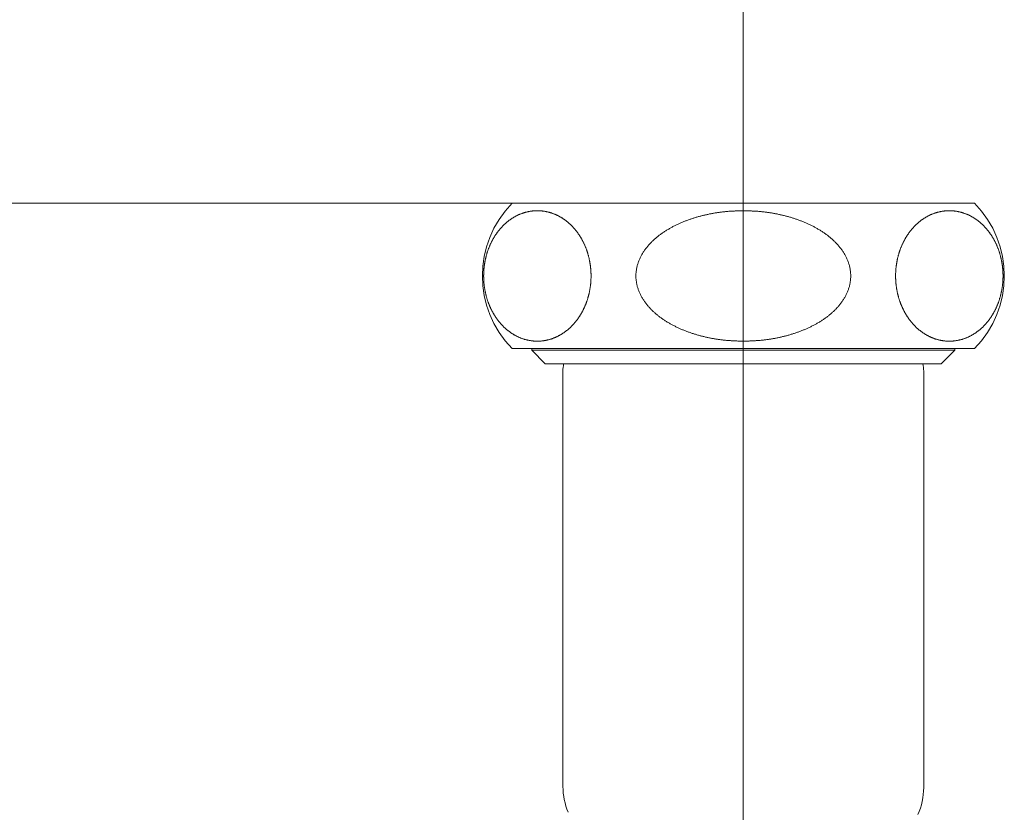
# Model space of a CAD drawing. Units: millimetres. Extents: x 2 to 436, y 5 to 293.
# Drawn here: x 383 to 386, y 148 to 151 of the extents above; entities that cross this region are included whole.
import ezdxf

# ---------------------------------------------------------------- set-up
doc = ezdxf.new("R2010")
doc.units = ezdxf.units.MM
doc.header["$LTSCALE"] = 0.25
doc.linetypes.add('DASHDOT', pattern=[50.5, 30, -9, 2.5, -9])
doc.layers.add('3', color=132, linetype='Continuous', lineweight=9)
doc.styles.get("Standard").update_dxf_attribs({"font": 'txt', "bigfont": 'bigfont'})
doc.styles.add('ＭＳ ゴシック', font='txt')
doc.dimstyles.get("Standard").update_dxf_attribs({"dimtxt": 0.18, "dimasz": 0.18, "dimexe": 0.18, "dimexo": 0.0625, "dimgap": 0.09, "dimtad": 0, "dimtih": 1, "dimtoh": 1, "dimdec": 4, "dimzin": 0, "dimdsep": 46, "dimtxsty": 'Standard', "dimcen": 0.09, "dimadec": 0, "dimazin": 0, "dimtfac": 1, "dimtdec": 4, "dimtofl": 0, "dimtmove": 0, "dimatfit": 3, "dimfxl": 1, "dimtolj": 1, "dimtzin": 0, "dimarcsym": 0})

# ---------------------------------------------------------------- blocks, each defined once
blk = doc.blocks.new('_DOT')
at = {"color": 0}
blk.add_line((-0.5, 0), (-1, 0), dxfattribs=at)
at = {"color": 0, "const_width": 0.5}
blk.add_lwpolyline([(-0.25, 0, 1), (0.25, 0, 1)], format="xyb", close=True, dxfattribs=at)
blk = doc.blocks.new('Dim6')
at = {"layer": '3', "color": 132, "linetype": 'Continuous', "lineweight": 9}
for p, q in [((384.7108, 150.165), (381.5055, 150.165)), ((381.5055, 145.5328), (381.5055, 150.165)), ((384.7108, 145.5328), (381.5055, 145.5328))]:
    blk.add_line(p, q, dxfattribs=at)
at = {"layer": '3', "color": 132, "linetype": 'Continuous', "lineweight": 9, "xscale": 0.3, "yscale": 0.3, "zscale": 0.3}
for p, rotation in [((381.5055, 150.165), 89.99999999999991), ((381.5055, 145.5328), 269.9999999999998)]:
    blk.add_blockref('_DOT', p, dxfattribs=dict(at, rotation=rotation))
at = {"layer": '3', "color": 132, "linetype": 'Continuous', "lineweight": 9, "insert": (381.5055, 147.8489), "char_height": 1.5, "width": 12.142857, "attachment_point": 8, "rotation": 90, "style": 'ＭＳ ゴシック'}
blk.add_mtext('93', dxfattribs=at)
blk = doc.blocks.new('*G128')
at = {"layer": '3', "color": 132, "linetype": 'DASHDOT', "lineweight": 9}
blk.add_line((385.3555, 145.4028), (385.3555, 164.0151), dxfattribs=at)
blk = doc.blocks.new('*G126')
blk.add_blockref('*G128', (0, 0))
blk = doc.blocks.new('*G155')
at = {"layer": '3', "color": 132, "linetype": 'Continuous', "lineweight": 9}
for p, q in [((385.3555, 150.165), (384.4805, 150.165)), ((386.2305, 150.165), (385.3555, 150.165)), ((384.4805, 149.615), (385.3555, 149.615)), ((384.5555, 149.615), (384.5555, 149.6086)), ((384.5555, 149.6086), (384.6063, 149.5578)), ((384.5555, 149.6086), (385.3555, 149.6086)), ((385.3555, 149.615), (386.2305, 149.615)), ((385.3555, 149.6086), (386.1555, 149.6086)), ((386.1047, 149.5578), (386.1555, 149.6086)), ((386.1555, 149.6086), (386.1555, 149.615)), ((385.3555, 149.5578), (384.6063, 149.5578)), ((386.1047, 149.5578), (385.3555, 149.5578)), ((384.673, 147.9574), (384.673, 149.5295)), ((386.038, 147.9531), (386.038, 149.5295))]:
    blk.add_line(p, q, dxfattribs=at)
for centre, radius, start, end in [((384.7604, 149.89), 0.3924, 135.502, 224.498), ((385.9507, 149.89), 0.3924, 315.502, 44.498), ((384.823, 149.5295), 0.15, 169.1354, 180), ((385.888, 149.5295), 0.15, 0, 10.8646), ((384.923, 147.9574), 0.25, 180, 203.0386), ((385.788, 147.9531), 0.25, 335.9016, 0)]:
    blk.add_arc(centre, radius, start, end, dxfattribs=at)
blk = doc.blocks.new('*G154')
blk.add_blockref('*G155', (0, 0))
blk = doc.blocks.new('*G153')
blk.add_blockref('*G154', (0, 0))
blk = doc.blocks.new('*G152')
blk.add_blockref('*G153', (0, 0))
blk = doc.blocks.new('*G151')
blk.add_blockref('*G152', (0, 0))
blk = doc.blocks.new('*G150')
at = {"layer": '3', "color": 132, "linetype": 'Continuous', "lineweight": 9}
for points in [[(384.5408, 150.1333), (384.539, 150.1328), (384.5371, 150.1324), (384.5352, 150.1319), (384.5334, 150.1314), (384.5315, 150.1309), (384.5297, 150.1304), (384.5278, 150.1299), (384.526, 150.1294), (384.5242, 150.1288), (384.5224, 150.1282), (384.5205, 150.1276), (384.5187, 150.127), (384.5169, 150.1263), (384.5151, 150.1257), (384.5133, 150.125), (384.5116, 150.1242), (384.5098, 150.1235), (384.508, 150.1228), (384.5063, 150.122), (384.5045, 150.1212), (384.5028, 150.1204), (384.5011, 150.1196), (384.4994, 150.1187), (384.4976, 150.1179), (384.4959, 150.117), (384.4942, 150.1161), (384.4926, 150.1152), (384.4909, 150.1142), (384.4892, 150.1133), (384.4876, 150.1123), (384.4859, 150.1114), (384.4843, 150.1104), (384.4827, 150.1093), (384.481, 150.1083), (384.4794, 150.1073), (384.4778, 150.1062), (384.4762, 150.1051), (384.4747, 150.104), (384.4731, 150.1029), (384.4716, 150.1018), (384.47, 150.1007), (384.4685, 150.0995), (384.467, 150.0984), (384.4655, 150.0972), (384.464, 150.096), (384.4625, 150.0948), (384.461, 150.0936), (384.4595, 150.0923), (384.4581, 150.0911), (384.4566, 150.0898), (384.4552, 150.0885), (384.4538, 150.0873), (384.4524, 150.086), (384.451, 150.0846), (384.4496, 150.0833), (384.4482, 150.082), (384.4469, 150.0806), (384.4455, 150.0793), (384.4442, 150.0779), (384.4429, 150.0765), (384.4416, 150.0751), (384.4403, 150.0737), (384.439, 150.0723), (384.4377, 150.0708), (384.4364, 150.0694), (384.4352, 150.068), (384.4339, 150.0665), (384.4327, 150.065), (384.4315, 150.0635), (384.4303, 150.062), (384.4291, 150.0605), (384.4279, 150.059), (384.4268, 150.0575), (384.4256, 150.056), (384.4245, 150.0544), (384.4233, 150.0529), (384.4222, 150.0513), (384.4211, 150.0498), (384.42, 150.0482), (384.419, 150.0466), (384.4179, 150.045), (384.4168, 150.0434), (384.4158, 150.0418), (384.4148, 150.0402), (384.4138, 150.0386), (384.4128, 150.0369), (384.4118, 150.0353), (384.4108, 150.0336), (384.4098, 150.032), (384.4089, 150.0303), (384.4079, 150.0287), (384.407, 150.027), (384.4061, 150.0253), (384.4052, 150.0236), (384.4043, 150.0219), (384.4034, 150.0202), (384.4026, 150.0185), (384.4017, 150.0168), (384.4009, 150.0151), (384.4, 150.0133), (384.3992, 150.0116), (384.3984, 150.0099), (384.3976, 150.0081), (384.3969, 150.0064), (384.3961, 150.0046), (384.3953, 150.0028), (384.3946, 150.0011), (384.3939, 149.9993), (384.3932, 149.9975), (384.3925, 149.9957), (384.3918, 149.994), (384.3911, 149.9922), (384.3904, 149.9904), (384.3898, 149.9886), (384.3891, 149.9868), (384.3885, 149.985), (384.3879, 149.9831), (384.3873, 149.9813), (384.3867, 149.9795), (384.3861, 149.9777), (384.3856, 149.9758), (384.385, 149.974), (384.3845, 149.9722), (384.384, 149.9703), (384.3834, 149.9685), (384.3829, 149.9666), (384.3824, 149.9648), (384.382, 149.9629), (384.3815, 149.9611), (384.381, 149.9592), (384.3806, 149.9573), (384.3802, 149.9555), (384.3798, 149.9536), (384.3794, 149.9517), (384.379, 149.9499), (384.3786, 149.948), (384.3782, 149.9461), (384.3779, 149.9442), (384.3775, 149.9423), (384.3772, 149.9404), (384.3769, 149.9386), (384.3766, 149.9367), (384.3763, 149.9348), (384.376, 149.9329), (384.3757, 149.931), (384.3755, 149.9291), (384.3752, 149.9272), (384.375, 149.9253), (384.3748, 149.9234), (384.3746, 149.9215), (384.3744, 149.9196), (384.3742, 149.9177), (384.374, 149.9158), (384.3739, 149.9138), (384.3737, 149.9119), (384.3736, 149.91), (384.3735, 149.9081), (384.3734, 149.9062), (384.3733, 149.9043), (384.3732, 149.9024), (384.3731, 149.9005), (384.373, 149.8985), (384.373, 149.8966), (384.373, 149.8947), (384.3729, 149.8928), (384.3729, 149.8909), (384.3729, 149.889), (384.3729, 149.8871), (384.373, 149.8851), (384.373, 149.8832), (384.373, 149.8813), (384.3731, 149.8794), (384.3732, 149.8775), (384.3733, 149.8756), (384.3734, 149.8737), (384.3735, 149.8717), (384.3736, 149.8698), (384.3737, 149.8679), (384.3739, 149.866), (384.374, 149.8641), (384.3742, 149.8622), (384.3744, 149.8603), (384.3746, 149.8584), (384.3748, 149.8565), (384.375, 149.8546), (384.3753, 149.8527), (384.3755, 149.8508), (384.3758, 149.8489), (384.376, 149.847), (384.3763, 149.8451), (384.3766, 149.8432), (384.3769, 149.8413), (384.3772, 149.8394), (384.3776, 149.8375), (384.3779, 149.8356), (384.3783, 149.8338), (384.3786, 149.8319), (384.379, 149.83), (384.3794, 149.8281), (384.3798, 149.8262), (384.3802, 149.8244), (384.3807, 149.8225), (384.3811, 149.8206), (384.3815, 149.8188), (384.382, 149.8169), (384.3825, 149.8151), (384.383, 149.8132), (384.3835, 149.8114), (384.384, 149.8095), (384.3845, 149.8077), (384.3851, 149.8059), (384.3856, 149.804), (384.3862, 149.8022), (384.3868, 149.8004), (384.3874, 149.7985), (384.388, 149.7967), (384.3886, 149.7949), (384.3892, 149.7931), (384.3899, 149.7913), (384.3905, 149.7895), (384.3912, 149.7877), (384.3919, 149.7859), (384.3925, 149.7841), (384.3932, 149.7823), (384.394, 149.7806), (384.3947, 149.7788), (384.3954, 149.777), (384.3962, 149.7753), (384.3969, 149.7735), (384.3977, 149.7718), (384.3985, 149.77), (384.3993, 149.7683), (384.4001, 149.7665), (384.401, 149.7648), (384.4018, 149.7631), (384.4027, 149.7614), (384.4035, 149.7597), (384.4044, 149.758), (384.4053, 149.7563), (384.4062, 149.7546), (384.4071, 149.7529), (384.408, 149.7512), (384.409, 149.7495), (384.4099, 149.7479), (384.4109, 149.7462), (384.4119, 149.7446), (384.4129, 149.7429), (384.4139, 149.7413), (384.4149, 149.7397), (384.4159, 149.7381), (384.417, 149.7365), (384.418, 149.7349), (384.4191, 149.7333), (384.4202, 149.7317), (384.4212, 149.7301), (384.4224, 149.7286), (384.4235, 149.727), (384.4246, 149.7254), (384.4257, 149.7239), (384.4269, 149.7224), (384.4281, 149.7209), (384.4292, 149.7193), (384.4304, 149.7178), (384.4316, 149.7164), (384.4328, 149.7149), (384.4341, 149.7134), (384.4353, 149.7119), (384.4366, 149.7105), (384.4378, 149.7091), (384.4391, 149.7076), (384.4404, 149.7062), (384.4417, 149.7048), (384.443, 149.7034), (384.4443, 149.702), (384.4457, 149.7006), (384.447, 149.6993), (384.4484, 149.6979), (384.4497, 149.6966), (384.4511, 149.6953), (384.4525, 149.694), (384.4539, 149.6927), (384.4554, 149.6914), (384.4568, 149.6901), (384.4582, 149.6888), (384.4597, 149.6876), (384.4611, 149.6864), (384.4626, 149.6851), (384.4641, 149.6839), (384.4656, 149.6827), (384.4671, 149.6816), (384.4686, 149.6804), (384.4702, 149.6793), (384.4717, 149.6781), (384.4733, 149.677), (384.4748, 149.6759), (384.4764, 149.6748), (384.478, 149.6737), (384.4796, 149.6727), (384.4812, 149.6716), (384.4828, 149.6706), (384.4845, 149.6696), (384.4861, 149.6686), (384.4877, 149.6676), (384.4894, 149.6667), (384.4911, 149.6657), (384.4927, 149.6648), (384.4944, 149.6639), (384.4961, 149.663), (384.4978, 149.6621), (384.4995, 149.6612), (384.5013, 149.6604), (384.503, 149.6596), (384.5047, 149.6588), (384.5065, 149.658), (384.5082, 149.6572), (384.51, 149.6565), (384.5118, 149.6557), (384.5135, 149.655), (384.5153, 149.6543), (384.5171, 149.6537), (384.5189, 149.653), (384.5207, 149.6524), (384.5225, 149.6518), (384.5244, 149.6512), (384.5262, 149.6506), (384.528, 149.65), (384.5299, 149.6495), (384.5317, 149.649), (384.5336, 149.6485), (384.5354, 149.648), (384.5373, 149.6476), (384.5392, 149.6472), (384.541, 149.6467), (384.5429, 149.6464), (384.5448, 149.646), (384.5467, 149.6456), (384.5486, 149.6453), (384.5504, 149.645), (384.5523, 149.6447), (384.5542, 149.6445), (384.5561, 149.6442), (384.558, 149.644), (384.56, 149.6438), (384.5619, 149.6436), (384.5638, 149.6435), (384.5657, 149.6434), (384.5676, 149.6433), (384.5695, 149.6432), (384.5714, 149.6431), (384.5733, 149.6431), (384.5753, 149.643), (384.5772, 149.643), (384.5791, 149.6431), (384.581, 149.6431), (384.5829, 149.6432), (384.5848, 149.6433), (384.5867, 149.6434), (384.5887, 149.6435), (384.5906, 149.6437), (384.5925, 149.6438), (384.5944, 149.644), (384.5963, 149.6443), (384.5982, 149.6445), (384.6001, 149.6448), (384.602, 149.645), (384.6039, 149.6453), (384.6058, 149.6457), (384.6076, 149.646), (384.6095, 149.6464), (384.6114, 149.6468), (384.6133, 149.6472), (384.6151, 149.6476), (384.617, 149.6481), (384.6189, 149.6486), (384.6207, 149.6491), (384.6225, 149.6496), (384.6244, 149.6501), (384.6262, 149.6507), (384.628, 149.6512), (384.6299, 149.6518), (384.6317, 149.6525), (384.6335, 149.6531), (384.6353, 149.6537), (384.6371, 149.6544), (384.6389, 149.6551), (384.6406, 149.6558), (384.6424, 149.6566), (384.6442, 149.6573), (384.6459, 149.6581), (384.6477, 149.6589), (384.6494, 149.6597), (384.6512, 149.6605), (384.6529, 149.6613), (384.6546, 149.6622), (384.6563, 149.6631), (384.658, 149.664), (384.6597, 149.6649), (384.6613, 149.6658), (384.663, 149.6668), (384.6647, 149.6677), (384.6663, 149.6687), (384.6679, 149.6697), (384.6696, 149.6707), (384.6712, 149.6717), (384.6728, 149.6728), (384.6744, 149.6738), (384.676, 149.6749), (384.6775, 149.676), (384.6791, 149.6771), (384.6807, 149.6782), (384.6822, 149.6794), (384.6837, 149.6805), (384.6853, 149.6817), (384.6868, 149.6829), (384.6883, 149.6841), (384.6898, 149.6853), (384.6912, 149.6865), (384.6927, 149.6877), (384.6941, 149.689), (384.6956, 149.6902), (384.697, 149.6915), (384.6984, 149.6928), (384.6998, 149.6941), (384.7012, 149.6954), (384.7026, 149.6967), (384.704, 149.6981), (384.7054, 149.6994), (384.7067, 149.7008), (384.708, 149.7022), (384.7094, 149.7036), (384.7107, 149.7049), (384.712, 149.7064), (384.7133, 149.7078), (384.7145, 149.7092), (384.7158, 149.7106), (384.717, 149.7121), (384.7183, 149.7136), (384.7195, 149.715), (384.7207, 149.7165), (384.7219, 149.718), (384.7231, 149.7195), (384.7243, 149.721), (384.7255, 149.7225), (384.7266, 149.7241), (384.7277, 149.7256), (384.7289, 149.7272), (384.73, 149.7287), (384.7311, 149.7303), (384.7322, 149.7319), (384.7333, 149.7334), (384.7343, 149.735), (384.7354, 149.7366), (384.7364, 149.7382), (384.7374, 149.7399), (384.7385, 149.7415), (384.7395, 149.7431), (384.7405, 149.7448), (384.7414, 149.7464), (384.7424, 149.7481), (384.7433, 149.7497), (384.7443, 149.7514), (384.7452, 149.7531), (384.7461, 149.7548), (384.747, 149.7564), (384.7479, 149.7581), (384.7488, 149.7598), (384.7497, 149.7616), (384.7505, 149.7633), (384.7513, 149.765), (384.7522, 149.7667), (384.753, 149.7685), (384.7538, 149.7702), (384.7546, 149.7719), (384.7554, 149.7737), (384.7561, 149.7754), (384.7569, 149.7772), (384.7576, 149.779), (384.7583, 149.7807), (384.7591, 149.7825), (384.7598, 149.7843), (384.7604, 149.7861), (384.7611, 149.7879), (384.7618, 149.7897), (384.7624, 149.7915), (384.7631, 149.7933), (384.7637, 149.7951), (384.7643, 149.7969), (384.7649, 149.7987), (384.7655, 149.8006), (384.7661, 149.8024), (384.7667, 149.8042), (384.7672, 149.8061), (384.7677, 149.8079), (384.7683, 149.8097), (384.7688, 149.8116), (384.7693, 149.8134), (384.7698, 149.8153), (384.7703, 149.8171), (384.7707, 149.819), (384.7712, 149.8208), (384.7716, 149.8227), (384.772, 149.8246), (384.7725, 149.8265), (384.7729, 149.8283), (384.7733, 149.8302), (384.7736, 149.8321), (384.774, 149.834), (384.7744, 149.8358), (384.7747, 149.8377), (384.775, 149.8396), (384.7753, 149.8415), (384.7757, 149.8434), (384.7759, 149.8453), (384.7762, 149.8472), (384.7765, 149.8491), (384.7768, 149.851), (384.777, 149.8529), (384.7772, 149.8548), (384.7774, 149.8567), (384.7777, 149.8586), (384.7779, 149.8605), (384.778, 149.8624), (384.7782, 149.8643), (384.7784, 149.8662), (384.7785, 149.8681), (384.7786, 149.87), (384.7788, 149.8719), (384.7789, 149.8739), (384.779, 149.8758), (384.7791, 149.8777), (384.7791, 149.8796), (384.7792, 149.8815), (384.7792, 149.8834), (384.7793, 149.8853), (384.7793, 149.8873), (384.7793, 149.8892), (384.7793, 149.8911), (384.7793, 149.893), (384.7793, 149.8949), (384.7792, 149.8968), (384.7792, 149.8987), (384.7791, 149.9007), (384.779, 149.9026), (384.779, 149.9045), (384.7789, 149.9064), (384.7788, 149.9083), (384.7786, 149.9102), (384.7785, 149.9121), (384.7783, 149.914), (384.7782, 149.916), (384.778, 149.9179), (384.7778, 149.9198), (384.7776, 149.9217), (384.7774, 149.9236), (384.7772, 149.9255), (384.777, 149.9274), (384.7767, 149.9293), (384.7765, 149.9312), (384.7762, 149.9331), (384.7759, 149.935), (384.7756, 149.9369), (384.7753, 149.9388), (384.775, 149.9406), (384.7747, 149.9425), (384.7743, 149.9444), (384.774, 149.9463), (384.7736, 149.9482), (384.7732, 149.9501), (384.7728, 149.9519), (384.7724, 149.9538), (384.772, 149.9557), (384.7716, 149.9575), (384.7711, 149.9594), (384.7707, 149.9613), (384.7702, 149.9631), (384.7697, 149.965), (384.7692, 149.9668), (384.7687, 149.9687), (384.7682, 149.9705), (384.7677, 149.9724), (384.7671, 149.9742), (384.7666, 149.976), (384.766, 149.9779), (384.7654, 149.9797), (384.7649, 149.9815), (384.7643, 149.9833), (384.7636, 149.9851), (384.763, 149.987), (384.7624, 149.9888), (384.7617, 149.9906), (384.761, 149.9924), (384.7604, 149.9942), (384.7597, 149.9959), (384.759, 149.9977), (384.7583, 149.9995), (384.7575, 150.0013), (384.7568, 150.003), (384.756, 150.0048), (384.7553, 150.0066), (384.7545, 150.0083), (384.7537, 150.01), (384.7529, 150.0118), (384.7521, 150.0135), (384.7513, 150.0152), (384.7504, 150.017), (384.7496, 150.0187), (384.7487, 150.0204), (384.7478, 150.0221), (384.7469, 150.0238), (384.746, 150.0255), (384.7451, 150.0272), (384.7442, 150.0288), (384.7432, 150.0305), (384.7423, 150.0322), (384.7413, 150.0338), (384.7403, 150.0355), (384.7394, 150.0371), (384.7384, 150.0387), (384.7373, 150.0404), (384.7363, 150.042), (384.7353, 150.0436), (384.7342, 150.0452), (384.7331, 150.0468), (384.7321, 150.0484), (384.731, 150.0499), (384.7299, 150.0515), (384.7288, 150.0531), (384.7276, 150.0546), (384.7265, 150.0561), (384.7253, 150.0577), (384.7242, 150.0592), (384.723, 150.0607), (384.7218, 150.0622), (384.7206, 150.0637), (384.7194, 150.0652), (384.7182, 150.0667), (384.7169, 150.0681), (384.7157, 150.0696), (384.7144, 150.071), (384.7131, 150.0724), (384.7118, 150.0739), (384.7105, 150.0753), (384.7092, 150.0767), (384.7079, 150.078), (384.7066, 150.0794), (384.7052, 150.0808), (384.7038, 150.0821), (384.7025, 150.0835), (384.7011, 150.0848), (384.6997, 150.0861), (384.6983, 150.0874), (384.6969, 150.0887), (384.6954, 150.09), (384.694, 150.0912), (384.6925, 150.0925), (384.6911, 150.0937), (384.6896, 150.0949), (384.6881, 150.0961), (384.6866, 150.0973), (384.6851, 150.0985), (384.6836, 150.0997), (384.682, 150.1008), (384.6805, 150.1019), (384.6789, 150.1031), (384.6774, 150.1042), (384.6758, 150.1053), (384.6742, 150.1063), (384.6726, 150.1074), (384.671, 150.1084), (384.6694, 150.1095), (384.6678, 150.1105), (384.6661, 150.1115), (384.6645, 150.1124), (384.6628, 150.1134), (384.6612, 150.1143), (384.6595, 150.1153), (384.6578, 150.1162), (384.6561, 150.1171), (384.6544, 150.118), (384.6527, 150.1188), (384.651, 150.1197), (384.6492, 150.1205), (384.6475, 150.1213), (384.6458, 150.1221), (384.644, 150.1228), (384.6422, 150.1236), (384.6405, 150.1243), (384.6387, 150.125), (384.6369, 150.1257), (384.6351, 150.1264), (384.6333, 150.127), (384.6315, 150.1277), (384.6297, 150.1283), (384.6279, 150.1289), (384.626, 150.1295), (384.6242, 150.13), (384.6224, 150.1305), (384.6205, 150.1311), (384.6187, 150.1315), (384.6168, 150.132), (384.6149, 150.1325), (384.6131, 150.1329), (384.6112, 150.1333), (384.6093, 150.1337), (384.6074, 150.1341), (384.6056, 150.1344), (384.6037, 150.1347), (384.6018, 150.135), (384.5999, 150.1353), (384.598, 150.1356), (384.5961, 150.1358), (384.5942, 150.136), (384.5923, 150.1362), (384.5904, 150.1364), (384.5885, 150.1366), (384.5865, 150.1367), (384.5846, 150.1368), (384.5827, 150.1369), (384.5808, 150.137), (384.5789, 150.137), (384.577, 150.137), (384.5751, 150.137), (384.5731, 150.137), (384.5712, 150.137), (384.5693, 150.1369), (384.5674, 150.1368), (384.5655, 150.1367), (384.5636, 150.1366), (384.5617, 150.1364), (384.5597, 150.1362), (384.5578, 150.136), (384.5559, 150.1358), (384.554, 150.1355), (384.5522, 150.1352), (384.5503, 150.1349), (384.5484, 150.1346), (384.5465, 150.1343), (384.5446, 150.134), (384.5427, 150.1336), (384.5408, 150.1333)], [(385.3555, 150.137), (385.3525, 150.1369), (385.3494, 150.1368), (385.3463, 150.1367), (385.3433, 150.1366), (385.3402, 150.1365), (385.3372, 150.1364), (385.3341, 150.1363), (385.331, 150.1362), (385.328, 150.1361), (385.3249, 150.136), (385.3218, 150.1358), (385.3188, 150.1357), (385.3157, 150.1355), (385.3127, 150.1354), (385.3096, 150.1352), (385.3066, 150.135), (385.3035, 150.1348), (385.3004, 150.1346), (385.2974, 150.1344), (385.2943, 150.1341), (385.2913, 150.1339), (385.2882, 150.1336), (385.2852, 150.1333), (385.2822, 150.133), (385.2791, 150.1327), (385.2761, 150.1323), (385.273, 150.1319), (385.27, 150.1316), (385.2669, 150.1312), (385.2639, 150.1308), (385.2609, 150.1303), (385.2578, 150.1299), (385.2548, 150.1294), (385.2518, 150.1289), (385.2488, 150.1284), (385.2457, 150.1279), (385.2427, 150.1274), (385.2397, 150.1268), (385.2367, 150.1263), (385.2337, 150.1257), (385.2307, 150.1251), (385.2277, 150.1245), (385.2247, 150.1239), (385.2217, 150.1232), (385.2187, 150.1226), (385.2157, 150.1219), (385.2127, 150.1213), (385.2097, 150.1206), (385.2067, 150.1199), (385.2038, 150.1191), (385.2008, 150.1184), (385.1978, 150.1177), (385.1948, 150.1169), (385.1919, 150.1161), (385.1889, 150.1153), (385.186, 150.1145), (385.183, 150.1137), (385.1801, 150.1128), (385.1771, 150.112), (385.1742, 150.1111), (385.1713, 150.1102), (385.1684, 150.1093), (385.1654, 150.1083), (385.1625, 150.1074), (385.1596, 150.1064), (385.1567, 150.1054), (385.1538, 150.1045), (385.1509, 150.1034), (385.148, 150.1024), (385.1452, 150.1014), (385.1423, 150.1003), (385.1394, 150.0992), (385.1366, 150.0981), (385.1337, 150.097), (385.1309, 150.0959), (385.128, 150.0947), (385.1252, 150.0935), (385.1224, 150.0923), (385.1196, 150.0911), (385.1168, 150.0899), (385.114, 150.0887), (385.1112, 150.0874), (385.1084, 150.0861), (385.1056, 150.0848), (385.1029, 150.0835), (385.1001, 150.0821), (385.0974, 150.0808), (385.0946, 150.0794), (385.0919, 150.078), (385.0892, 150.0766), (385.0865, 150.0751), (385.0838, 150.0737), (385.0811, 150.0722), (385.0784, 150.0707), (385.0758, 150.0692), (385.0731, 150.0676), (385.0705, 150.0661), (385.0679, 150.0645), (385.0653, 150.0629), (385.0627, 150.0613), (385.0601, 150.0596), (385.0575, 150.058), (385.055, 150.0563), (385.0524, 150.0546), (385.0499, 150.0528), (385.0474, 150.0511), (385.0449, 150.0493), (385.0424, 150.0475), (385.04, 150.0457), (385.0375, 150.0438), (385.0351, 150.0419), (385.0327, 150.04), (385.0303, 150.0381), (385.0279, 150.0362), (385.0256, 150.0342), (385.0232, 150.0322), (385.0209, 150.0302), (385.0186, 150.0282), (385.0164, 150.0261), (385.0141, 150.024), (385.0119, 150.0219), (385.0097, 150.0198), (385.0076, 150.0176), (385.0054, 150.0154), (385.0033, 150.0132), (385.0012, 150.011), (384.9991, 150.0087), (384.9971, 150.0064), (384.9951, 150.0041), (384.9931, 150.0018), (384.9912, 149.9994), (384.9892, 149.997), (384.9874, 149.9946), (384.9855, 149.9922), (384.9837, 149.9897), (384.9819, 149.9872), (384.9802, 149.9847), (384.9785, 149.9821), (384.9768, 149.9796), (384.9752, 149.977), (384.9736, 149.9744), (384.972, 149.9717), (384.9705, 149.969), (384.969, 149.9664), (384.9676, 149.9636), (384.9662, 149.9609), (384.9649, 149.9581), (384.9636, 149.9554), (384.9624, 149.9526), (384.9612, 149.9497), (384.9601, 149.9469), (384.959, 149.944), (384.9579, 149.9411), (384.957, 149.9382), (384.956, 149.9353), (384.9552, 149.9324), (384.9543, 149.9294), (384.9536, 149.9265), (384.9529, 149.9235), (384.9522, 149.9205), (384.9517, 149.9175), (384.9511, 149.9144), (384.9507, 149.9114), (384.9503, 149.9084), (384.9499, 149.9053), (384.9496, 149.9023), (384.9494, 149.8992), (384.9493, 149.8962), (384.9492, 149.8931), (384.9491, 149.89), (384.9492, 149.887), (384.9493, 149.8839), (384.9494, 149.8808), (384.9496, 149.8778), (384.9499, 149.8747), (384.9503, 149.8717), (384.9507, 149.8686), (384.9511, 149.8656), (384.9517, 149.8626), (384.9522, 149.8596), (384.9529, 149.8566), (384.9536, 149.8536), (384.9543, 149.8506), (384.9552, 149.8477), (384.956, 149.8447), (384.957, 149.8418), (384.9579, 149.8389), (384.959, 149.836), (384.9601, 149.8332), (384.9612, 149.8303), (384.9624, 149.8275), (384.9636, 149.8247), (384.9649, 149.8219), (384.9662, 149.8192), (384.9676, 149.8164), (384.969, 149.8137), (384.9705, 149.811), (384.972, 149.8083), (384.9736, 149.8057), (384.9752, 149.8031), (384.9768, 149.8005), (384.9785, 149.7979), (384.9802, 149.7954), (384.9819, 149.7929), (384.9837, 149.7904), (384.9855, 149.7879), (384.9874, 149.7855), (384.9892, 149.783), (384.9912, 149.7806), (384.9931, 149.7783), (384.9951, 149.7759), (384.9971, 149.7736), (384.9991, 149.7713), (385.0012, 149.7691), (385.0033, 149.7668), (385.0054, 149.7646), (385.0076, 149.7624), (385.0097, 149.7603), (385.0119, 149.7581), (385.0141, 149.756), (385.0164, 149.7539), (385.0186, 149.7519), (385.0209, 149.7498), (385.0232, 149.7478), (385.0256, 149.7458), (385.0279, 149.7439), (385.0303, 149.7419), (385.0327, 149.74), (385.0351, 149.7381), (385.0375, 149.7362), (385.04, 149.7344), (385.0424, 149.7326), (385.0449, 149.7308), (385.0474, 149.729), (385.0499, 149.7272), (385.0524, 149.7255), (385.055, 149.7238), (385.0575, 149.7221), (385.0601, 149.7204), (385.0627, 149.7188), (385.0653, 149.7172), (385.0679, 149.7156), (385.0705, 149.714), (385.0731, 149.7124), (385.0758, 149.7109), (385.0784, 149.7093), (385.0811, 149.7078), (385.0838, 149.7064), (385.0865, 149.7049), (385.0892, 149.7035), (385.0919, 149.7021), (385.0946, 149.7007), (385.0974, 149.6993), (385.1001, 149.6979), (385.1029, 149.6966), (385.1056, 149.6953), (385.1084, 149.6939), (385.1112, 149.6927), (385.114, 149.6914), (385.1168, 149.6902), (385.1196, 149.6889), (385.1224, 149.6877), (385.1252, 149.6865), (385.128, 149.6854), (385.1309, 149.6842), (385.1337, 149.6831), (385.1366, 149.6819), (385.1394, 149.6808), (385.1423, 149.6798), (385.1452, 149.6787), (385.148, 149.6777), (385.1509, 149.6766), (385.1538, 149.6756), (385.1567, 149.6746), (385.1596, 149.6736), (385.1625, 149.6727), (385.1654, 149.6717), (385.1684, 149.6708), (385.1713, 149.6699), (385.1742, 149.669), (385.1771, 149.6681), (385.1801, 149.6672), (385.183, 149.6664), (385.186, 149.6656), (385.1889, 149.6647), (385.1919, 149.6639), (385.1948, 149.6632), (385.1978, 149.6624), (385.2008, 149.6616), (385.2038, 149.6609), (385.2067, 149.6602), (385.2097, 149.6595), (385.2127, 149.6588), (385.2157, 149.6581), (385.2187, 149.6575), (385.2217, 149.6568), (385.2247, 149.6562), (385.2277, 149.6556), (385.2307, 149.6549), (385.2337, 149.6544), (385.2367, 149.6538), (385.2397, 149.6532), (385.2427, 149.6527), (385.2457, 149.6521), (385.2488, 149.6516), (385.2518, 149.6511), (385.2548, 149.6507), (385.2578, 149.6502), (385.2609, 149.6497), (385.2639, 149.6493), (385.2669, 149.6489), (385.27, 149.6485), (385.273, 149.6481), (385.2761, 149.6477), (385.2791, 149.6474), (385.2822, 149.6471), (385.2852, 149.6468), (385.2882, 149.6465), (385.2913, 149.6462), (385.2943, 149.6459), (385.2974, 149.6457), (385.3004, 149.6455), (385.3035, 149.6452), (385.3066, 149.645), (385.3096, 149.6449), (385.3127, 149.6447), (385.3157, 149.6445), (385.3188, 149.6444), (385.3218, 149.6442), (385.3249, 149.6441), (385.328, 149.644), (385.331, 149.6438), (385.3341, 149.6437), (385.3372, 149.6436), (385.3402, 149.6435), (385.3433, 149.6434), (385.3463, 149.6433), (385.3494, 149.6432), (385.3525, 149.6431), (385.3555, 149.643)], [(385.3555, 150.137), (385.3586, 150.1369), (385.3617, 150.1368), (385.3647, 150.1367), (385.3678, 150.1366), (385.3709, 150.1365), (385.3739, 150.1364), (385.377, 150.1363), (385.38, 150.1362), (385.3831, 150.1361), (385.3862, 150.136), (385.3892, 150.1358), (385.3923, 150.1357), (385.3953, 150.1355), (385.3984, 150.1354), (385.4015, 150.1352), (385.4045, 150.135), (385.4076, 150.1348), (385.4106, 150.1346), (385.4137, 150.1344), (385.4167, 150.1341), (385.4198, 150.1339), (385.4228, 150.1336), (385.4259, 150.1333), (385.4289, 150.133), (385.432, 150.1327), (385.435, 150.1323), (385.438, 150.1319), (385.4411, 150.1316), (385.4441, 150.1312), (385.4472, 150.1308), (385.4502, 150.1303), (385.4532, 150.1299), (385.4563, 150.1294), (385.4593, 150.1289), (385.4623, 150.1284), (385.4653, 150.1279), (385.4683, 150.1274), (385.4714, 150.1268), (385.4744, 150.1263), (385.4774, 150.1257), (385.4804, 150.1251), (385.4834, 150.1245), (385.4864, 150.1239), (385.4894, 150.1232), (385.4924, 150.1226), (385.4954, 150.1219), (385.4984, 150.1213), (385.5014, 150.1206), (385.5043, 150.1199), (385.5073, 150.1191), (385.5103, 150.1184), (385.5133, 150.1177), (385.5162, 150.1169), (385.5192, 150.1161), (385.5221, 150.1153), (385.5251, 150.1145), (385.528, 150.1137), (385.531, 150.1128), (385.5339, 150.112), (385.5369, 150.1111), (385.5398, 150.1102), (385.5427, 150.1093), (385.5456, 150.1083), (385.5485, 150.1074), (385.5514, 150.1064), (385.5544, 150.1054), (385.5572, 150.1045), (385.5601, 150.1034), (385.563, 150.1024), (385.5659, 150.1014), (385.5688, 150.1003), (385.5716, 150.0992), (385.5745, 150.0981), (385.5773, 150.097), (385.5802, 150.0959), (385.583, 150.0947), (385.5859, 150.0935), (385.5887, 150.0923), (385.5915, 150.0911), (385.5943, 150.0899), (385.5971, 150.0887), (385.5999, 150.0874), (385.6027, 150.0861), (385.6054, 150.0848), (385.6082, 150.0835), (385.611, 150.0821), (385.6137, 150.0808), (385.6164, 150.0794), (385.6192, 150.078), (385.6219, 150.0766), (385.6246, 150.0751), (385.6273, 150.0737), (385.63, 150.0722), (385.6326, 150.0707), (385.6353, 150.0692), (385.6379, 150.0676), (385.6406, 150.0661), (385.6432, 150.0645), (385.6458, 150.0629), (385.6484, 150.0613), (385.651, 150.0596), (385.6536, 150.058), (385.6561, 150.0563), (385.6586, 150.0546), (385.6612, 150.0528), (385.6637, 150.0511), (385.6662, 150.0493), (385.6687, 150.0475), (385.6711, 150.0457), (385.6736, 150.0438), (385.676, 150.0419), (385.6784, 150.04), (385.6808, 150.0381), (385.6831, 150.0362), (385.6855, 150.0342), (385.6878, 150.0322), (385.6901, 150.0302), (385.6924, 150.0282), (385.6947, 150.0261), (385.6969, 150.024), (385.6991, 150.0219), (385.7013, 150.0198), (385.7035, 150.0176), (385.7057, 150.0154), (385.7078, 150.0132), (385.7099, 150.011), (385.7119, 150.0087), (385.714, 150.0064), (385.716, 150.0041), (385.718, 150.0018), (385.7199, 149.9994), (385.7218, 149.997), (385.7237, 149.9946), (385.7256, 149.9922), (385.7274, 149.9897), (385.7292, 149.9872), (385.7309, 149.9847), (385.7326, 149.9821), (385.7343, 149.9796), (385.7359, 149.977), (385.7375, 149.9744), (385.7391, 149.9717), (385.7406, 149.969), (385.742, 149.9664), (385.7435, 149.9636), (385.7448, 149.9609), (385.7462, 149.9581), (385.7475, 149.9554), (385.7487, 149.9526), (385.7499, 149.9497), (385.751, 149.9469), (385.7521, 149.944), (385.7531, 149.9411), (385.7541, 149.9382), (385.755, 149.9353), (385.7559, 149.9324), (385.7567, 149.9294), (385.7575, 149.9265), (385.7582, 149.9235), (385.7588, 149.9205), (385.7594, 149.9175), (385.7599, 149.9144), (385.7604, 149.9114), (385.7608, 149.9084), (385.7611, 149.9053), (385.7614, 149.9023), (385.7616, 149.8992), (385.7618, 149.8962), (385.7619, 149.8931), (385.7619, 149.89), (385.7619, 149.887), (385.7618, 149.8839), (385.7616, 149.8808), (385.7614, 149.8778), (385.7611, 149.8747), (385.7608, 149.8717), (385.7604, 149.8686), (385.7599, 149.8656), (385.7594, 149.8626), (385.7588, 149.8596), (385.7582, 149.8566), (385.7575, 149.8536), (385.7567, 149.8506), (385.7559, 149.8477), (385.755, 149.8447), (385.7541, 149.8418), (385.7531, 149.8389), (385.7521, 149.836), (385.751, 149.8332), (385.7499, 149.8303), (385.7487, 149.8275), (385.7475, 149.8247), (385.7462, 149.8219), (385.7448, 149.8192), (385.7435, 149.8164), (385.742, 149.8137), (385.7406, 149.811), (385.7391, 149.8083), (385.7375, 149.8057), (385.7359, 149.8031), (385.7343, 149.8005), (385.7326, 149.7979), (385.7309, 149.7954), (385.7292, 149.7929), (385.7274, 149.7904), (385.7256, 149.7879), (385.7237, 149.7855), (385.7218, 149.783), (385.7199, 149.7806), (385.718, 149.7783), (385.716, 149.7759), (385.714, 149.7736), (385.7119, 149.7713), (385.7099, 149.7691), (385.7078, 149.7668), (385.7057, 149.7646), (385.7035, 149.7624), (385.7013, 149.7603), (385.6991, 149.7581), (385.6969, 149.756), (385.6947, 149.7539), (385.6924, 149.7519), (385.6901, 149.7498), (385.6878, 149.7478), (385.6855, 149.7458), (385.6831, 149.7439), (385.6808, 149.7419), (385.6784, 149.74), (385.676, 149.7381), (385.6736, 149.7362), (385.6711, 149.7344), (385.6687, 149.7326), (385.6662, 149.7308), (385.6637, 149.729), (385.6612, 149.7272), (385.6586, 149.7255), (385.6561, 149.7238), (385.6536, 149.7221), (385.651, 149.7204), (385.6484, 149.7188), (385.6458, 149.7172), (385.6432, 149.7156), (385.6406, 149.714), (385.6379, 149.7124), (385.6353, 149.7109), (385.6326, 149.7093), (385.63, 149.7078), (385.6273, 149.7064), (385.6246, 149.7049), (385.6219, 149.7035), (385.6192, 149.7021), (385.6164, 149.7007), (385.6137, 149.6993), (385.611, 149.6979), (385.6082, 149.6966), (385.6054, 149.6953), (385.6027, 149.6939), (385.5999, 149.6927), (385.5971, 149.6914), (385.5943, 149.6902), (385.5915, 149.6889), (385.5887, 149.6877), (385.5859, 149.6865), (385.583, 149.6854), (385.5802, 149.6842), (385.5773, 149.6831), (385.5745, 149.6819), (385.5716, 149.6808), (385.5688, 149.6798), (385.5659, 149.6787), (385.563, 149.6777), (385.5601, 149.6766), (385.5572, 149.6756), (385.5544, 149.6746), (385.5514, 149.6736), (385.5485, 149.6727), (385.5456, 149.6717), (385.5427, 149.6708), (385.5398, 149.6699), (385.5369, 149.669), (385.5339, 149.6681), (385.531, 149.6672), (385.528, 149.6664), (385.5251, 149.6656), (385.5221, 149.6647), (385.5192, 149.6639), (385.5162, 149.6632), (385.5133, 149.6624), (385.5103, 149.6616), (385.5073, 149.6609), (385.5043, 149.6602), (385.5014, 149.6595), (385.4984, 149.6588), (385.4954, 149.6581), (385.4924, 149.6575), (385.4894, 149.6568), (385.4864, 149.6562), (385.4834, 149.6556), (385.4804, 149.6549), (385.4774, 149.6544), (385.4744, 149.6538), (385.4714, 149.6532), (385.4683, 149.6527), (385.4653, 149.6521), (385.4623, 149.6516), (385.4593, 149.6511), (385.4563, 149.6507), (385.4532, 149.6502), (385.4502, 149.6497), (385.4472, 149.6493), (385.4441, 149.6489), (385.4411, 149.6485), (385.438, 149.6481), (385.435, 149.6477), (385.432, 149.6474), (385.4289, 149.6471), (385.4259, 149.6468), (385.4228, 149.6465), (385.4198, 149.6462), (385.4167, 149.6459), (385.4137, 149.6457), (385.4106, 149.6455), (385.4076, 149.6452), (385.4045, 149.645), (385.4015, 149.6449), (385.3984, 149.6447), (385.3953, 149.6445), (385.3923, 149.6444), (385.3892, 149.6442), (385.3862, 149.6441), (385.3831, 149.644), (385.38, 149.6438), (385.377, 149.6437), (385.3739, 149.6436), (385.3709, 149.6435), (385.3678, 149.6434), (385.3647, 149.6433), (385.3617, 149.6432), (385.3586, 149.6431), (385.3555, 149.643)], [(386.1702, 150.1333), (386.1721, 150.1328), (386.174, 150.1324), (386.1758, 150.1319), (386.1777, 150.1314), (386.1795, 150.1309), (386.1814, 150.1304), (386.1832, 150.1299), (386.1851, 150.1294), (386.1869, 150.1288), (386.1887, 150.1282), (386.1905, 150.1276), (386.1923, 150.127), (386.1941, 150.1263), (386.1959, 150.1257), (386.1977, 150.125), (386.1995, 150.1242), (386.2013, 150.1235), (386.203, 150.1228), (386.2048, 150.122), (386.2065, 150.1212), (386.2083, 150.1204), (386.21, 150.1196), (386.2117, 150.1187), (386.2134, 150.1179), (386.2151, 150.117), (386.2168, 150.1161), (386.2185, 150.1152), (386.2202, 150.1142), (386.2219, 150.1133), (386.2235, 150.1123), (386.2252, 150.1114), (386.2268, 150.1104), (386.2284, 150.1093), (386.23, 150.1083), (386.2316, 150.1073), (386.2332, 150.1062), (386.2348, 150.1051), (386.2364, 150.104), (386.238, 150.1029), (386.2395, 150.1018), (386.2411, 150.1007), (386.2426, 150.0995), (386.2441, 150.0984), (386.2456, 150.0972), (386.2471, 150.096), (386.2486, 150.0948), (386.2501, 150.0936), (386.2515, 150.0923), (386.253, 150.0911), (386.2544, 150.0898), (386.2559, 150.0885), (386.2573, 150.0873), (386.2587, 150.086), (386.2601, 150.0846), (386.2615, 150.0833), (386.2628, 150.082), (386.2642, 150.0806), (386.2655, 150.0793), (386.2669, 150.0779), (386.2682, 150.0765), (386.2695, 150.0751), (386.2708, 150.0737), (386.2721, 150.0723), (386.2734, 150.0708), (386.2746, 150.0694), (386.2759, 150.068), (386.2771, 150.0665), (386.2784, 150.065), (386.2796, 150.0635), (386.2808, 150.062), (386.282, 150.0605), (386.2831, 150.059), (386.2843, 150.0575), (386.2855, 150.056), (386.2866, 150.0544), (386.2877, 150.0529), (386.2888, 150.0513), (386.2899, 150.0498), (386.291, 150.0482), (386.2921, 150.0466), (386.2932, 150.045), (386.2942, 150.0434), (386.2953, 150.0418), (386.2963, 150.0402), (386.2973, 150.0386), (386.2983, 150.0369), (386.2993, 150.0353), (386.3003, 150.0336), (386.3012, 150.032), (386.3022, 150.0303), (386.3031, 150.0287), (386.3041, 150.027), (386.305, 150.0253), (386.3059, 150.0236), (386.3068, 150.0219), (386.3076, 150.0202), (386.3085, 150.0185), (386.3094, 150.0168), (386.3102, 150.0151), (386.311, 150.0133), (386.3118, 150.0116), (386.3126, 150.0099), (386.3134, 150.0081), (386.3142, 150.0064), (386.315, 150.0046), (386.3157, 150.0028), (386.3165, 150.0011), (386.3172, 149.9993), (386.3179, 149.9975), (386.3186, 149.9957), (386.3193, 149.994), (386.32, 149.9922), (386.3206, 149.9904), (386.3213, 149.9886), (386.3219, 149.9868), (386.3225, 149.985), (386.3232, 149.9831), (386.3238, 149.9813), (386.3244, 149.9795), (386.3249, 149.9777), (386.3255, 149.9758), (386.326, 149.974), (386.3266, 149.9722), (386.3271, 149.9703), (386.3276, 149.9685), (386.3281, 149.9666), (386.3286, 149.9648), (386.3291, 149.9629), (386.3296, 149.9611), (386.33, 149.9592), (386.3305, 149.9573), (386.3309, 149.9555), (386.3313, 149.9536), (386.3317, 149.9517), (386.3321, 149.9499), (386.3325, 149.948), (386.3328, 149.9461), (386.3332, 149.9442), (386.3335, 149.9423), (386.3339, 149.9404), (386.3342, 149.9386), (386.3345, 149.9367), (386.3348, 149.9348), (386.3351, 149.9329), (386.3353, 149.931), (386.3356, 149.9291), (386.3358, 149.9272), (386.3361, 149.9253), (386.3363, 149.9234), (386.3365, 149.9215), (386.3367, 149.9196), (386.3369, 149.9177), (386.337, 149.9158), (386.3372, 149.9138), (386.3374, 149.9119), (386.3375, 149.91), (386.3376, 149.9081), (386.3377, 149.9062), (386.3378, 149.9043), (386.3379, 149.9024), (386.338, 149.9005), (386.338, 149.8985), (386.3381, 149.8966), (386.3381, 149.8947), (386.3381, 149.8928), (386.3382, 149.8909), (386.3382, 149.889), (386.3381, 149.8871), (386.3381, 149.8851), (386.3381, 149.8832), (386.338, 149.8813), (386.338, 149.8794), (386.3379, 149.8775), (386.3378, 149.8756), (386.3377, 149.8737), (386.3376, 149.8717), (386.3375, 149.8698), (386.3373, 149.8679), (386.3372, 149.866), (386.337, 149.8641), (386.3369, 149.8622), (386.3367, 149.8603), (386.3365, 149.8584), (386.3363, 149.8565), (386.3361, 149.8546), (386.3358, 149.8527), (386.3356, 149.8508), (386.3353, 149.8489), (386.335, 149.847), (386.3348, 149.8451), (386.3345, 149.8432), (386.3342, 149.8413), (386.3338, 149.8394), (386.3335, 149.8375), (386.3332, 149.8356), (386.3328, 149.8338), (386.3324, 149.8319), (386.3321, 149.83), (386.3317, 149.8281), (386.3313, 149.8262), (386.3308, 149.8244), (386.3304, 149.8225), (386.33, 149.8206), (386.3295, 149.8188), (386.3291, 149.8169), (386.3286, 149.8151), (386.3281, 149.8132), (386.3276, 149.8114), (386.3271, 149.8095), (386.3265, 149.8077), (386.326, 149.8059), (386.3254, 149.804), (386.3249, 149.8022), (386.3243, 149.8004), (386.3237, 149.7985), (386.3231, 149.7967), (386.3225, 149.7949), (386.3219, 149.7931), (386.3212, 149.7913), (386.3206, 149.7895), (386.3199, 149.7877), (386.3192, 149.7859), (386.3185, 149.7841), (386.3178, 149.7823), (386.3171, 149.7806), (386.3164, 149.7788), (386.3156, 149.777), (386.3149, 149.7753), (386.3141, 149.7735), (386.3133, 149.7718), (386.3126, 149.77), (386.3117, 149.7683), (386.3109, 149.7665), (386.3101, 149.7648), (386.3093, 149.7631), (386.3084, 149.7614), (386.3075, 149.7597), (386.3067, 149.758), (386.3058, 149.7563), (386.3049, 149.7546), (386.304, 149.7529), (386.303, 149.7512), (386.3021, 149.7495), (386.3011, 149.7479), (386.3002, 149.7462), (386.2992, 149.7446), (386.2982, 149.7429), (386.2972, 149.7413), (386.2962, 149.7397), (386.2952, 149.7381), (386.2941, 149.7365), (386.2931, 149.7349), (386.292, 149.7333), (386.2909, 149.7317), (386.2898, 149.7301), (386.2887, 149.7286), (386.2876, 149.727), (386.2865, 149.7254), (386.2853, 149.7239), (386.2842, 149.7224), (386.283, 149.7209), (386.2818, 149.7193), (386.2806, 149.7178), (386.2794, 149.7164), (386.2782, 149.7149), (386.277, 149.7134), (386.2758, 149.7119), (386.2745, 149.7105), (386.2732, 149.7091), (386.272, 149.7076), (386.2707, 149.7062), (386.2694, 149.7048), (386.2681, 149.7034), (386.2667, 149.702), (386.2654, 149.7006), (386.2641, 149.6993), (386.2627, 149.6979), (386.2613, 149.6966), (386.2599, 149.6953), (386.2585, 149.694), (386.2571, 149.6927), (386.2557, 149.6914), (386.2543, 149.6901), (386.2528, 149.6888), (386.2514, 149.6876), (386.2499, 149.6864), (386.2484, 149.6851), (386.247, 149.6839), (386.2455, 149.6827), (386.2439, 149.6816), (386.2424, 149.6804), (386.2409, 149.6793), (386.2393, 149.6781), (386.2378, 149.677), (386.2362, 149.6759), (386.2347, 149.6748), (386.2331, 149.6737), (386.2315, 149.6727), (386.2299, 149.6716), (386.2282, 149.6706), (386.2266, 149.6696), (386.225, 149.6686), (386.2233, 149.6676), (386.2217, 149.6667), (386.22, 149.6657), (386.2183, 149.6648), (386.2166, 149.6639), (386.215, 149.663), (386.2132, 149.6621), (386.2115, 149.6612), (386.2098, 149.6604), (386.2081, 149.6596), (386.2063, 149.6588), (386.2046, 149.658), (386.2028, 149.6572), (386.2011, 149.6565), (386.1993, 149.6557), (386.1975, 149.655), (386.1957, 149.6543), (386.1939, 149.6537), (386.1921, 149.653), (386.1903, 149.6524), (386.1885, 149.6518), (386.1867, 149.6512), (386.1849, 149.6506), (386.183, 149.65), (386.1812, 149.6495), (386.1794, 149.649), (386.1775, 149.6485), (386.1756, 149.648), (386.1738, 149.6476), (386.1719, 149.6472), (386.17, 149.6467), (386.1682, 149.6464), (386.1663, 149.646), (386.1644, 149.6456), (386.1625, 149.6453), (386.1606, 149.645), (386.1587, 149.6447), (386.1568, 149.6445), (386.1549, 149.6442), (386.153, 149.644), (386.1511, 149.6438), (386.1492, 149.6436), (386.1473, 149.6435), (386.1454, 149.6434), (386.1435, 149.6433), (386.1416, 149.6432), (386.1396, 149.6431), (386.1377, 149.6431), (386.1358, 149.643), (386.1339, 149.643), (386.132, 149.6431), (386.1301, 149.6431), (386.1282, 149.6432), (386.1262, 149.6433), (386.1243, 149.6434), (386.1224, 149.6435), (386.1205, 149.6437), (386.1186, 149.6438), (386.1167, 149.644), (386.1148, 149.6443), (386.1129, 149.6445), (386.111, 149.6448), (386.1091, 149.645), (386.1072, 149.6453), (386.1053, 149.6457), (386.1034, 149.646), (386.1015, 149.6464), (386.0997, 149.6468), (386.0978, 149.6472), (386.0959, 149.6476), (386.0941, 149.6481), (386.0922, 149.6486), (386.0904, 149.6491), (386.0885, 149.6496), (386.0867, 149.6501), (386.0848, 149.6507), (386.083, 149.6512), (386.0812, 149.6518), (386.0794, 149.6525), (386.0776, 149.6531), (386.0758, 149.6537), (386.074, 149.6544), (386.0722, 149.6551), (386.0704, 149.6558), (386.0686, 149.6566), (386.0669, 149.6573), (386.0651, 149.6581), (386.0634, 149.6589), (386.0616, 149.6597), (386.0599, 149.6605), (386.0582, 149.6613), (386.0565, 149.6622), (386.0548, 149.6631), (386.0531, 149.664), (386.0514, 149.6649), (386.0497, 149.6658), (386.0481, 149.6668), (386.0464, 149.6677), (386.0448, 149.6687), (386.0431, 149.6697), (386.0415, 149.6707), (386.0399, 149.6717), (386.0383, 149.6728), (386.0367, 149.6738), (386.0351, 149.6749), (386.0335, 149.676), (386.032, 149.6771), (386.0304, 149.6782), (386.0289, 149.6794), (386.0273, 149.6805), (386.0258, 149.6817), (386.0243, 149.6829), (386.0228, 149.6841), (386.0213, 149.6853), (386.0198, 149.6865), (386.0184, 149.6877), (386.0169, 149.689), (386.0155, 149.6902), (386.014, 149.6915), (386.0126, 149.6928), (386.0112, 149.6941), (386.0098, 149.6954), (386.0084, 149.6967), (386.0071, 149.6981), (386.0057, 149.6994), (386.0044, 149.7008), (386.003, 149.7022), (386.0017, 149.7036), (386.0004, 149.7049), (385.9991, 149.7064), (385.9978, 149.7078), (385.9965, 149.7092), (385.9953, 149.7106), (385.994, 149.7121), (385.9928, 149.7136), (385.9916, 149.715), (385.9903, 149.7165), (385.9891, 149.718), (385.988, 149.7195), (385.9868, 149.721), (385.9856, 149.7225), (385.9845, 149.7241), (385.9833, 149.7256), (385.9822, 149.7272), (385.9811, 149.7287), (385.98, 149.7303), (385.9789, 149.7319), (385.9778, 149.7334), (385.9767, 149.735), (385.9757, 149.7366), (385.9747, 149.7382), (385.9736, 149.7399), (385.9726, 149.7415), (385.9716, 149.7431), (385.9706, 149.7448), (385.9696, 149.7464), (385.9687, 149.7481), (385.9677, 149.7497), (385.9668, 149.7514), (385.9659, 149.7531), (385.9649, 149.7548), (385.964, 149.7564), (385.9632, 149.7581), (385.9623, 149.7598), (385.9614, 149.7616), (385.9606, 149.7633), (385.9597, 149.765), (385.9589, 149.7667), (385.9581, 149.7685), (385.9573, 149.7702), (385.9565, 149.7719), (385.9557, 149.7737), (385.9549, 149.7754), (385.9542, 149.7772), (385.9535, 149.779), (385.9527, 149.7807), (385.952, 149.7825), (385.9513, 149.7843), (385.9506, 149.7861), (385.9499, 149.7879), (385.9493, 149.7897), (385.9486, 149.7915), (385.948, 149.7933), (385.9474, 149.7951), (385.9468, 149.7969), (385.9461, 149.7987), (385.9456, 149.8006), (385.945, 149.8024), (385.9444, 149.8042), (385.9439, 149.8061), (385.9433, 149.8079), (385.9428, 149.8097), (385.9423, 149.8116), (385.9418, 149.8134), (385.9413, 149.8153), (385.9408, 149.8171), (385.9403, 149.819), (385.9399, 149.8208), (385.9395, 149.8227), (385.939, 149.8246), (385.9386, 149.8265), (385.9382, 149.8283), (385.9378, 149.8302), (385.9374, 149.8321), (385.9371, 149.834), (385.9367, 149.8358), (385.9364, 149.8377), (385.936, 149.8396), (385.9357, 149.8415), (385.9354, 149.8434), (385.9351, 149.8453), (385.9348, 149.8472), (385.9346, 149.8491), (385.9343, 149.851), (385.9341, 149.8529), (385.9338, 149.8548), (385.9336, 149.8567), (385.9334, 149.8586), (385.9332, 149.8605), (385.933, 149.8624), (385.9329, 149.8643), (385.9327, 149.8662), (385.9326, 149.8681), (385.9324, 149.87), (385.9323, 149.8719), (385.9322, 149.8739), (385.9321, 149.8758), (385.932, 149.8777), (385.9319, 149.8796), (385.9319, 149.8815), (385.9318, 149.8834), (385.9318, 149.8853), (385.9318, 149.8873), (385.9318, 149.8892), (385.9318, 149.8911), (385.9318, 149.893), (385.9318, 149.8949), (385.9318, 149.8968), (385.9319, 149.8987), (385.9319, 149.9007), (385.932, 149.9026), (385.9321, 149.9045), (385.9322, 149.9064), (385.9323, 149.9083), (385.9324, 149.9102), (385.9326, 149.9121), (385.9327, 149.914), (385.9329, 149.916), (385.9331, 149.9179), (385.9332, 149.9198), (385.9334, 149.9217), (385.9336, 149.9236), (385.9339, 149.9255), (385.9341, 149.9274), (385.9343, 149.9293), (385.9346, 149.9312), (385.9349, 149.9331), (385.9352, 149.935), (385.9354, 149.9369), (385.9358, 149.9388), (385.9361, 149.9406), (385.9364, 149.9425), (385.9367, 149.9444), (385.9371, 149.9463), (385.9375, 149.9482), (385.9379, 149.9501), (385.9382, 149.9519), (385.9387, 149.9538), (385.9391, 149.9557), (385.9395, 149.9575), (385.9399, 149.9594), (385.9404, 149.9613), (385.9409, 149.9631), (385.9413, 149.965), (385.9418, 149.9668), (385.9423, 149.9687), (385.9429, 149.9705), (385.9434, 149.9724), (385.9439, 149.9742), (385.9445, 149.976), (385.945, 149.9779), (385.9456, 149.9797), (385.9462, 149.9815), (385.9468, 149.9833), (385.9474, 149.9851), (385.9481, 149.987), (385.9487, 149.9888), (385.9494, 149.9906), (385.95, 149.9924), (385.9507, 149.9942), (385.9514, 149.9959), (385.9521, 149.9977), (385.9528, 149.9995), (385.9535, 150.0013), (385.9543, 150.003), (385.955, 150.0048), (385.9558, 150.0066), (385.9566, 150.0083), (385.9574, 150.01), (385.9582, 150.0118), (385.959, 150.0135), (385.9598, 150.0152), (385.9607, 150.017), (385.9615, 150.0187), (385.9624, 150.0204), (385.9632, 150.0221), (385.9641, 150.0238), (385.965, 150.0255), (385.966, 150.0272), (385.9669, 150.0288), (385.9678, 150.0305), (385.9688, 150.0322), (385.9697, 150.0338), (385.9707, 150.0355), (385.9717, 150.0371), (385.9727, 150.0387), (385.9737, 150.0404), (385.9748, 150.042), (385.9758, 150.0436), (385.9769, 150.0452), (385.9779, 150.0468), (385.979, 150.0484), (385.9801, 150.0499), (385.9812, 150.0515), (385.9823, 150.0531), (385.9834, 150.0546), (385.9846, 150.0561), (385.9857, 150.0577), (385.9869, 150.0592), (385.9881, 150.0607), (385.9893, 150.0622), (385.9905, 150.0637), (385.9917, 150.0652), (385.9929, 150.0667), (385.9942, 150.0681), (385.9954, 150.0696), (385.9967, 150.071), (385.9979, 150.0724), (385.9992, 150.0739), (386.0005, 150.0753), (386.0019, 150.0767), (386.0032, 150.078), (386.0045, 150.0794), (386.0059, 150.0808), (386.0072, 150.0821), (386.0086, 150.0835), (386.01, 150.0848), (386.0114, 150.0861), (386.0128, 150.0874), (386.0142, 150.0887), (386.0156, 150.09), (386.0171, 150.0912), (386.0185, 150.0925), (386.02, 150.0937), (386.0215, 150.0949), (386.023, 150.0961), (386.0245, 150.0973), (386.026, 150.0985), (386.0275, 150.0997), (386.029, 150.1008), (386.0306, 150.1019), (386.0321, 150.1031), (386.0337, 150.1042), (386.0353, 150.1053), (386.0369, 150.1063), (386.0384, 150.1074), (386.0401, 150.1084), (386.0417, 150.1095), (386.0433, 150.1105), (386.0449, 150.1115), (386.0466, 150.1124), (386.0482, 150.1134), (386.0499, 150.1143), (386.0516, 150.1153), (386.0533, 150.1162), (386.055, 150.1171), (386.0567, 150.118), (386.0584, 150.1188), (386.0601, 150.1197), (386.0618, 150.1205), (386.0636, 150.1213), (386.0653, 150.1221), (386.0671, 150.1228), (386.0688, 150.1236), (386.0706, 150.1243), (386.0724, 150.125), (386.0742, 150.1257), (386.076, 150.1264), (386.0778, 150.127), (386.0796, 150.1277), (386.0814, 150.1283), (386.0832, 150.1289), (386.085, 150.1295), (386.0869, 150.13), (386.0887, 150.1305), (386.0906, 150.1311), (386.0924, 150.1315), (386.0943, 150.132), (386.0961, 150.1325), (386.098, 150.1329), (386.0999, 150.1333), (386.1018, 150.1337), (386.1036, 150.1341), (386.1055, 150.1344), (386.1074, 150.1347), (386.1093, 150.135), (386.1112, 150.1353), (386.1131, 150.1356), (386.115, 150.1358), (386.1169, 150.136), (386.1188, 150.1362), (386.1207, 150.1364), (386.1226, 150.1366), (386.1245, 150.1367), (386.1264, 150.1368), (386.1284, 150.1369), (386.1303, 150.137), (386.1322, 150.137), (386.1341, 150.137), (386.136, 150.137), (386.1379, 150.137), (386.1399, 150.137), (386.1418, 150.1369), (386.1437, 150.1368), (386.1456, 150.1367), (386.1475, 150.1366), (386.1494, 150.1364), (386.1513, 150.1362), (386.1532, 150.136), (386.1551, 150.1358), (386.157, 150.1355), (386.1589, 150.1352), (386.1608, 150.1349), (386.1627, 150.1346), (386.1646, 150.1343), (386.1665, 150.134), (386.1684, 150.1336), (386.1702, 150.1333)]]:
    blk.add_lwpolyline(points, dxfattribs=at)
blk.add_blockref('*G151', (0, 0))
blk = doc.blocks.new('*G147')
blk.add_blockref('*G150', (0, 0))
blk = doc.blocks.new('*G109')
for name in ['*G126', '*G147']:
    blk.add_blockref(name, (0, 0))
at = {"layer": '3', "color": 132, "linetype": 'Continuous', "lineweight": 9}
dim = blk.add_linear_dim(base=(381.5055, 150.165), p1=(385.7108, 145.5328), p2=(385.7108, 150.165), angle=90, text='93', dimstyle='Standard', override={"dimscale": 1, "dimtxt": 1.5, "dimasz": 0.3, "dimexe": 0, "dimexo": 1, "dimgap": 0, "dimtad": 1, "dimtih": 0, "dimtoh": 0, "dimdec": 2, "dimzin": 8, "dimtxsty": 'ＭＳ ゴシック', "dimblk1": 'DOT', "dimblk2": 'DOT', "dimsah": 1, "dimse1": 0, "dimse2": 0, "dimtix": 0, "dimtofl": 1, "dimtmove": 1, "dimatfit": 2, "dimtzin": 8}, dxfattribs=at)
dim.commit()
dim.dimension.update_dxf_attribs({"geometry": 'Dim6', "text_midpoint": (381.5055, 147.8489), "dimtype": 160})
blk = doc.blocks.new('*G108')
blk.add_blockref('*G109', (0, 0))

msp = doc.modelspace()

# ---------------------------------------------------------------- block references
msp.add_blockref('*G108', (0, 0))

doc.saveas('drawing.dxf')
